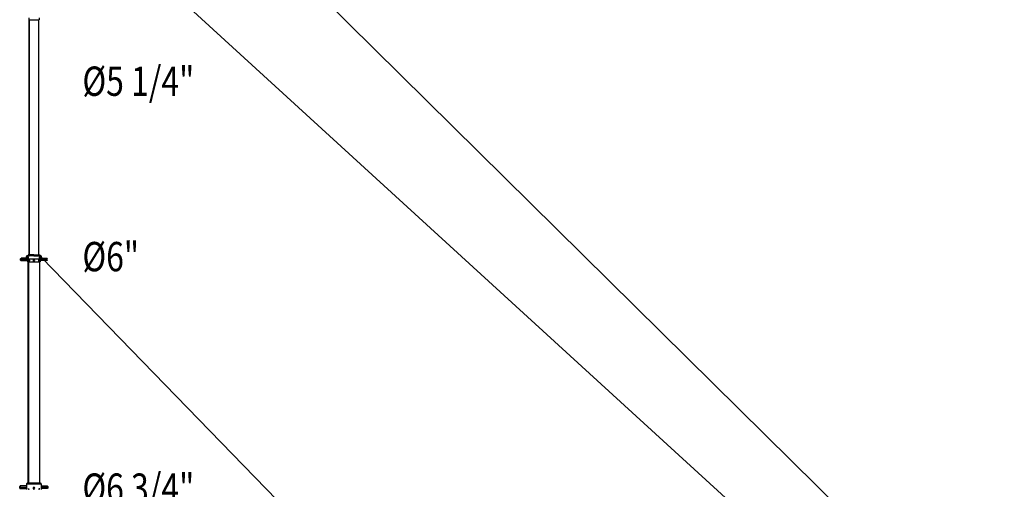
# Model space of a CAD drawing. Extents: x -139 to 2142, y -84 to 1392.
# Drawn here: x 143 to 547, y 670 to 862 of the extents above; entities that cross this region are included whole.
import ezdxf

# ---------------------------------------------------------------- set-up
doc = ezdxf.new("R2010")
doc.units = 0
doc.header["$LTSCALE"] = 48
doc.header["$MEASUREMENT"] = 0
doc.layers.get('0').update_dxf_attribs({"linetype": 'CONTINUOUS'})
doc.styles.add('STYLE1', font='romans.shx')

msp = doc.modelspace()

# ---------------------------------------------------------------- linework, layer by layer
for p, q in [((1004.51, 143.93), (150.5, 986.87)), ((151.45, 923.63), (1004.51, 143.93)), ((147.2, 863.23), (147.2, 862.43)), ((151.4, 863.23), (151.4, 862.43)), ((147.2, 862.43), (151.4, 862.43)), ((147.3, 766.18), (147.3, 862.43)), ((147.42, 862.43), (147.42, 766.18)), ((151.17, 862.43), (151.17, 766.18)), ((151.3, 766.18), (151.3, 862.43)), ((146.67, 765.8), (146.92, 766.05)), ((149.3, 766.18), (146.92, 766.18)), ((146.92, 766.18), (146.92, 766.05)), ((149.3, 766.05), (146.92, 766.05)), ((149.3, 766.18), (151.67, 766.18)), ((149.3, 766.05), (151.67, 766.05)), ((151.67, 766.18), (151.67, 766.05)), ((151.93, 765.8), (151.67, 766.05)), ((143.92, 764.68), (143.86, 764.62)), ((143.86, 763.99), (143.86, 764.62)), ((143.86, 763.99), (143.92, 763.93)), ((143.92, 764.68), (144.05, 764.68)), ((143.92, 763.93), (143.92, 764.68)), ((143.92, 763.93), (144.05, 763.93)), ((143.99, 764.59), (143.99, 764.01)), ((146.17, 764.87), (144.05, 764.87)), ((144.05, 763.85), (144.05, 764.87)), ((144.05, 764.43), (146.48, 764.43)), ((144.05, 763.87), (146.67, 763.87)), ((146.18, 765.4), (146.17, 765.38)), ((146.17, 765.38), (146.17, 765.35)), ((146.17, 765.35), (146.17, 765.33)), ((146.17, 765.33), (146.17, 765.3)), ((146.17, 765.3), (146.17, 764.93)), ((146.17, 764.93), (146.17, 764.9)), ((146.17, 764.9), (146.17, 764.88)), ((146.17, 764.88), (146.17, 764.85)), ((146.17, 764.85), (146.18, 764.83)), ((146.19, 765.45), (146.18, 765.43)), ((146.18, 765.43), (146.18, 765.4)), ((146.18, 764.83), (146.18, 764.8)), ((146.18, 764.8), (146.19, 764.78)), ((146.2, 765.5), (146.19, 765.48)), ((146.19, 765.48), (146.19, 765.45)), ((146.19, 764.78), (146.19, 764.75)), ((146.19, 764.75), (146.2, 764.73)), ((146.21, 765.52), (146.2, 765.5)), ((146.2, 764.73), (146.21, 764.71)), ((146.22, 765.55), (146.21, 765.52)), ((146.21, 764.71), (146.22, 764.69)), ((146.23, 765.59), (146.22, 765.57)), ((146.22, 765.57), (146.22, 765.55)), ((146.22, 764.69), (146.22, 764.66)), ((146.22, 764.66), (146.23, 764.64)), ((146.24, 765.61), (146.23, 765.59)), ((146.23, 764.64), (146.24, 764.62)), ((146.26, 765.63), (146.24, 765.61)), ((146.24, 764.62), (146.26, 764.6)), ((146.27, 765.65), (146.26, 765.63)), ((146.26, 764.6), (146.27, 764.58)), ((146.28, 765.67), (146.27, 765.65)), ((146.27, 764.58), (146.28, 764.57)), ((146.29, 765.68), (146.28, 765.67)), ((146.28, 764.57), (146.29, 764.55)), ((146.31, 765.7), (146.29, 765.68)), ((146.29, 764.55), (146.31, 764.53)), ((146.32, 765.71), (146.31, 765.7)), ((146.31, 764.53), (146.32, 764.52)), ((146.34, 765.73), (146.32, 765.71)), ((146.32, 764.52), (146.34, 764.5)), ((146.35, 765.74), (146.34, 765.73)), ((146.34, 764.5), (146.35, 764.49)), ((146.37, 765.75), (146.35, 765.74)), ((146.35, 764.49), (146.37, 764.48)), ((146.39, 765.76), (146.37, 765.75)), ((146.37, 764.48), (146.39, 764.47)), ((146.4, 765.77), (146.39, 765.76)), ((146.39, 764.47), (146.4, 764.46)), ((146.42, 765.78), (146.4, 765.77)), ((146.4, 764.46), (146.42, 764.45)), ((146.44, 765.79), (146.42, 765.78)), ((146.42, 764.45), (146.44, 764.44)), ((146.45, 765.79), (146.44, 765.79)), ((146.44, 764.44), (146.45, 764.44)), ((146.47, 765.8), (146.45, 765.79)), ((146.45, 764.44), (146.47, 764.43)), ((146.49, 765.8), (146.47, 765.8)), ((146.47, 764.43), (146.49, 764.43)), ((146.51, 765.8), (146.49, 765.8)), ((146.49, 764.43), (146.51, 764.43)), ((146.52, 765.8), (146.51, 765.8)), ((146.51, 764.43), (146.52, 764.43)), ((146.52, 765.8), (147.33, 765.8)), ((152.07, 764.43), (146.52, 764.43)), ((146.63, 765.35), (146.62, 765.33)), ((146.62, 765.33), (146.62, 765.3)), ((146.62, 765.3), (146.62, 764.93)), ((146.62, 764.93), (146.62, 764.9)), ((146.62, 764.9), (146.63, 764.88)), ((146.64, 765.43), (146.63, 765.4)), ((146.63, 765.4), (146.63, 765.38)), ((146.63, 765.38), (146.63, 765.35)), ((146.63, 764.88), (146.63, 764.85)), ((146.63, 764.85), (146.63, 764.83)), ((146.63, 764.83), (146.64, 764.8)), ((146.65, 765.48), (146.64, 765.45)), ((146.64, 765.45), (146.64, 765.43)), ((146.64, 764.8), (146.64, 764.78)), ((146.64, 764.78), (146.65, 764.75)), ((146.66, 765.52), (146.65, 765.5)), ((146.65, 765.5), (146.65, 765.48)), ((146.65, 764.75), (146.65, 764.73)), ((146.65, 764.73), (146.66, 764.71)), ((146.67, 765.55), (146.66, 765.52)), ((146.66, 764.71), (146.67, 764.69)), ((147.43, 765.8), (146.67, 765.8)), ((146.68, 765.57), (146.67, 765.55)), ((146.67, 764.69), (146.68, 764.66)), ((146.67, 764.43), (146.67, 763.43)), ((146.67, 763.43), (151.93, 763.43)), ((146.69, 765.59), (146.68, 765.57)), ((146.68, 764.66), (146.69, 764.64)), ((146.7, 765.61), (146.69, 765.59)), ((146.69, 764.64), (146.7, 764.62)), ((146.71, 765.63), (146.7, 765.61)), ((146.7, 764.62), (146.71, 764.6)), ((146.72, 765.65), (146.71, 765.63)), ((146.71, 764.6), (146.72, 764.58)), ((146.73, 765.67), (146.72, 765.65)), ((146.72, 764.58), (146.73, 764.57)), ((146.75, 765.68), (146.73, 765.67)), ((146.73, 764.57), (146.75, 764.55)), ((146.76, 765.7), (146.75, 765.68)), ((146.75, 764.55), (146.76, 764.53)), ((146.78, 765.71), (146.76, 765.7)), ((146.77, 765.18), (146.76, 765.16)), ((146.76, 765.16), (146.76, 765.15)), ((146.76, 765.15), (146.76, 765.13)), ((146.76, 765.13), (146.76, 765.11)), ((146.76, 765.11), (146.76, 765.09)), ((146.76, 765.09), (146.76, 765.07)), ((146.76, 765.07), (146.77, 765.05)), ((146.76, 764.53), (146.78, 764.52)), ((146.78, 765.22), (146.77, 765.2)), ((146.77, 765.2), (146.77, 765.18)), ((146.77, 765.05), (146.77, 765.03)), ((146.77, 765.03), (146.77, 765.02)), ((146.77, 765.02), (146.78, 765)), ((146.79, 765.73), (146.78, 765.71)), ((146.79, 765.25), (146.78, 765.24)), ((146.78, 765.24), (146.78, 765.22)), ((146.78, 765), (146.79, 764.98)), ((146.78, 764.52), (146.79, 764.5)), ((146.81, 765.74), (146.79, 765.73)), ((146.8, 765.27), (146.79, 765.25)), ((146.79, 764.98), (146.79, 764.97)), ((146.79, 764.97), (146.8, 764.95)), ((146.79, 764.5), (146.81, 764.49)), ((146.81, 765.28), (146.8, 765.27)), ((146.8, 764.95), (146.81, 764.94)), ((146.82, 765.75), (146.81, 765.74)), ((146.82, 765.29), (146.81, 765.28)), ((146.81, 764.94), (146.82, 764.92)), ((146.81, 764.49), (146.82, 764.48)), ((146.84, 765.76), (146.82, 765.75)), ((146.83, 765.31), (146.82, 765.29)), ((146.82, 764.92), (146.83, 764.91)), ((146.82, 764.48), (146.84, 764.47)), ((146.84, 765.32), (146.83, 765.31)), ((146.83, 764.91), (146.84, 764.9)), ((146.86, 765.77), (146.84, 765.76)), ((146.85, 765.33), (146.84, 765.32)), ((146.84, 764.9), (146.85, 764.89)), ((146.84, 764.47), (146.86, 764.46)), ((146.86, 765.34), (146.85, 765.33)), ((146.85, 764.89), (146.87, 764.88)), ((146.87, 765.78), (146.86, 765.77)), ((146.87, 765.35), (146.86, 765.34)), ((146.86, 764.46), (146.87, 764.45)), ((146.89, 765.79), (146.87, 765.78)), ((146.88, 765.35), (146.87, 765.35)), ((146.87, 764.88), (146.88, 764.88)), ((146.87, 764.45), (146.89, 764.44)), ((146.9, 765.36), (146.88, 765.35)), ((146.88, 764.88), (146.89, 764.87)), ((146.91, 765.79), (146.89, 765.79)), ((146.89, 764.87), (146.9, 764.87)), ((146.89, 764.44), (146.91, 764.44)), ((146.91, 765.36), (146.9, 765.36)), ((146.9, 764.87), (146.92, 764.86)), ((146.92, 765.8), (146.91, 765.79)), ((146.92, 765.36), (146.91, 765.36)), ((146.91, 764.44), (146.92, 764.43)), ((146.94, 765.8), (146.92, 765.8)), ((146.94, 765.36), (146.92, 765.36)), ((146.92, 764.86), (146.93, 764.86)), ((146.92, 764.43), (146.94, 764.43)), ((146.92, 672.93), (146.92, 763.43)), ((146.93, 764.86), (146.94, 764.86)), ((146.96, 765.8), (146.94, 765.8)), ((146.95, 765.36), (146.94, 765.36)), ((146.94, 764.86), (146.96, 764.86)), ((146.94, 764.43), (146.96, 764.43)), ((146.96, 765.36), (146.95, 765.36)), ((146.98, 765.8), (146.96, 765.8)), ((146.98, 765.36), (146.96, 765.36)), ((146.96, 764.86), (146.97, 764.87)), ((146.96, 764.43), (146.98, 764.43)), ((146.97, 764.87), (146.98, 764.87)), ((146.99, 765.35), (146.98, 765.36)), ((146.98, 764.87), (147, 764.88)), ((147, 765.35), (146.99, 765.35)), ((147.02, 765.34), (147, 765.35)), ((147, 764.88), (147.01, 764.88)), ((147.01, 764.88), (147.02, 764.89)), ((147.03, 765.33), (147.02, 765.34)), ((147.02, 764.89), (147.03, 764.9)), ((147.04, 765.32), (147.03, 765.33)), ((147.03, 764.9), (147.04, 764.91)), ((147.05, 765.31), (147.04, 765.32)), ((147.04, 764.91), (147.05, 764.92)), ((147.06, 765.29), (147.05, 765.31)), ((147.05, 764.92), (147.06, 764.94)), ((147.05, 763.43), (147.05, 672.93)), ((147.07, 765.28), (147.06, 765.29)), ((147.06, 764.94), (147.07, 764.95)), ((147.08, 765.27), (147.07, 765.28)), ((147.07, 764.95), (147.08, 764.97)), ((147.08, 765.25), (147.08, 765.27)), ((147.09, 765.24), (147.08, 765.25)), ((147.08, 764.97), (147.09, 764.98)), ((147.1, 765.22), (147.09, 765.24)), ((147.09, 765), (147.1, 765.02)), ((147.09, 764.98), (147.09, 765)), ((147.1, 764), (147.09, 763.98)), ((147.09, 763.98), (147.09, 763.95)), ((147.09, 763.95), (147.09, 763.93)), ((147.09, 763.93), (147.09, 763.91)), ((147.09, 763.91), (147.1, 763.89)), ((147.1, 765.2), (147.1, 765.22)), ((147.11, 765.18), (147.1, 765.2)), ((147.1, 765.02), (147.11, 765.03)), ((147.11, 764.06), (147.1, 764.04)), ((147.1, 764.04), (147.1, 764.02)), ((147.1, 764.02), (147.1, 764)), ((147.1, 763.89), (147.1, 763.87)), ((147.1, 763.87), (147.1, 763.84)), ((147.1, 763.84), (147.11, 763.82)), ((147.11, 765.16), (147.11, 765.18)), ((147.11, 765.15), (147.11, 765.16)), ((147.11, 765.13), (147.11, 765.15)), ((147.11, 765.11), (147.11, 765.13)), ((147.11, 765.09), (147.11, 765.11)), ((147.11, 765.07), (147.11, 765.09)), ((147.11, 765.05), (147.11, 765.07)), ((147.11, 765.03), (147.11, 765.05)), ((147.12, 764.1), (147.11, 764.08)), ((147.11, 764.08), (147.11, 764.06)), ((147.11, 763.82), (147.12, 763.8)), ((147.13, 764.12), (147.12, 764.1)), ((147.12, 763.8), (147.12, 763.78)), ((147.12, 763.78), (147.13, 763.76)), ((147.14, 764.14), (147.13, 764.12)), ((147.13, 763.76), (147.14, 763.75)), ((147.16, 764.18), (147.14, 764.16)), ((147.14, 764.16), (147.14, 764.14)), ((147.14, 763.75), (147.15, 763.73)), ((147.16, 764.01), (147.15, 764)), ((147.15, 764), (147.15, 763.99)), ((147.15, 763.99), (147.15, 763.97)), ((147.15, 763.97), (147.15, 763.96)), ((147.15, 763.96), (147.15, 763.95)), ((147.15, 763.95), (147.15, 763.94)), ((147.15, 763.94), (147.15, 763.92)), ((147.15, 763.92), (147.15, 763.91)), ((147.15, 763.91), (147.15, 763.9)), ((147.15, 763.9), (147.16, 763.89)), ((147.15, 763.73), (147.16, 763.71)), ((147.17, 764.19), (147.16, 764.18)), ((147.16, 764.01), (147.23, 764.07)), ((147.17, 764.03), (147.16, 764.02)), ((147.16, 764.02), (147.16, 764.01)), ((147.16, 763.89), (147.16, 764.01)), ((147.23, 763.82), (147.16, 763.89)), ((147.16, 763.89), (147.16, 763.87)), ((147.16, 763.87), (147.17, 763.86)), ((147.16, 763.71), (147.17, 763.7)), ((147.18, 764.21), (147.17, 764.19)), ((147.18, 764.05), (147.17, 764.04)), ((147.17, 764.04), (147.17, 764.03)), ((147.17, 763.86), (147.17, 763.85)), ((147.17, 763.85), (147.18, 763.85)), ((147.17, 763.7), (147.18, 763.68)), ((147.19, 764.22), (147.18, 764.21)), ((147.19, 764.06), (147.18, 764.05)), ((147.18, 763.85), (147.19, 763.84)), ((147.18, 763.68), (147.2, 763.67)), ((147.2, 764.24), (147.19, 764.22)), ((147.2, 764.06), (147.19, 764.06)), ((147.19, 763.84), (147.2, 763.83)), ((147.22, 764.25), (147.2, 764.24)), ((147.21, 764.07), (147.2, 764.06)), ((147.2, 763.83), (147.21, 763.83)), ((147.2, 763.67), (147.21, 763.66)), ((147.22, 764.07), (147.21, 764.07)), ((147.21, 763.83), (147.22, 763.83)), ((147.21, 763.66), (147.22, 763.64)), ((147.23, 764.26), (147.22, 764.25)), ((147.23, 764.07), (147.22, 764.07)), ((147.22, 763.83), (147.23, 763.82)), ((147.22, 763.64), (147.24, 763.64)), ((147.24, 764.27), (147.23, 764.26)), ((147.31, 764.01), (147.23, 764.07)), ((147.23, 764.07), (147.23, 764.07)), ((147.24, 764.07), (147.23, 764.07)), ((147.31, 763.89), (147.23, 763.82)), ((147.23, 763.82), (147.23, 763.82)), ((147.23, 763.82), (147.24, 763.82)), ((147.26, 764.28), (147.24, 764.27)), ((147.25, 764.07), (147.24, 764.07)), ((147.24, 763.82), (147.25, 763.83)), ((147.24, 763.64), (147.25, 763.63)), ((147.26, 764.07), (147.25, 764.07)), ((147.25, 763.83), (147.26, 763.83)), ((147.25, 763.63), (147.27, 763.62)), ((147.27, 764.28), (147.26, 764.28)), ((147.27, 764.06), (147.26, 764.07)), ((147.26, 763.83), (147.27, 763.83)), ((147.29, 764.29), (147.27, 764.28)), ((147.28, 764.06), (147.27, 764.06)), ((147.27, 763.83), (147.28, 763.84)), ((147.27, 763.62), (147.28, 763.61)), ((147.29, 764.05), (147.28, 764.06)), ((147.28, 763.84), (147.29, 763.85)), ((147.28, 763.61), (147.3, 763.61)), ((147.31, 764.29), (147.29, 764.29)), ((147.29, 764.04), (147.29, 764.05)), ((147.3, 764.03), (147.29, 764.04)), ((147.29, 763.85), (147.3, 763.86)), ((147.29, 763.85), (147.29, 763.85)), ((147.31, 764.02), (147.3, 764.03)), ((147.3, 763.86), (147.31, 763.87)), ((147.3, 763.61), (147.31, 763.61)), ((147.32, 764.29), (147.31, 764.29)), ((147.31, 764.01), (147.31, 764.02)), ((147.31, 764.01), (147.31, 763.89)), ((147.32, 764), (147.31, 764.01)), ((147.31, 763.89), (147.32, 763.9)), ((147.31, 763.87), (147.31, 763.89)), ((147.31, 763.61), (147.33, 763.61)), ((147.34, 764.29), (147.32, 764.29)), ((147.32, 763.99), (147.32, 764)), ((147.32, 763.97), (147.32, 763.99)), ((147.32, 763.96), (147.32, 763.97)), ((147.32, 763.95), (147.32, 763.96)), ((147.32, 763.94), (147.32, 763.95)), ((147.32, 763.92), (147.32, 763.94)), ((147.32, 763.91), (147.32, 763.92)), ((147.32, 763.9), (147.32, 763.91)), ((147.33, 763.61), (147.34, 763.61)), ((147.35, 764.29), (147.34, 764.29)), ((147.34, 763.61), (147.36, 763.61)), ((147.37, 764.29), (147.35, 764.29)), ((147.36, 763.61), (147.38, 763.61)), ((147.38, 764.29), (147.37, 764.29)), ((147.4, 764.28), (147.38, 764.29)), ((147.38, 763.61), (147.39, 763.61)), ((147.39, 763.61), (147.41, 763.62)), ((147.41, 764.28), (147.4, 764.28)), ((147.43, 764.27), (147.41, 764.28)), ((147.41, 763.62), (147.42, 763.63)), ((147.42, 763.63), (147.44, 763.64)), ((149.3, 765.8), (147.43, 765.8)), ((147.44, 764.26), (147.43, 764.27)), ((147.46, 764.25), (147.44, 764.26)), ((147.44, 763.64), (147.45, 763.64)), ((147.45, 763.64), (147.46, 763.66)), ((147.47, 764.24), (147.46, 764.25)), ((147.46, 763.66), (147.48, 763.67)), ((147.48, 764.22), (147.47, 764.24)), ((147.5, 764.21), (147.48, 764.22)), ((147.48, 763.67), (147.49, 763.68)), ((147.49, 763.68), (147.5, 763.7)), ((147.51, 764.19), (147.5, 764.21)), ((147.5, 763.7), (147.51, 763.71)), ((147.52, 764.18), (147.51, 764.19)), ((147.51, 763.71), (147.52, 763.73)), ((147.53, 764.16), (147.52, 764.18)), ((147.52, 763.73), (147.53, 763.75)), ((147.54, 764.14), (147.53, 764.16)), ((147.53, 763.75), (147.54, 763.76)), ((147.55, 764.12), (147.54, 764.14)), ((147.54, 763.76), (147.55, 763.78)), ((147.55, 764.1), (147.55, 764.12)), ((147.56, 764.08), (147.55, 764.1)), ((147.55, 763.78), (147.56, 763.8)), ((147.57, 764.06), (147.56, 764.08)), ((147.56, 763.82), (147.57, 763.84)), ((147.56, 763.8), (147.56, 763.82)), ((147.57, 764.04), (147.57, 764.06)), ((147.57, 764.02), (147.57, 764.04)), ((147.58, 764), (147.57, 764.02)), ((147.57, 763.87), (147.58, 763.89)), ((147.57, 763.84), (147.57, 763.87)), ((147.58, 763.98), (147.58, 764)), ((147.58, 763.95), (147.58, 763.98)), ((147.58, 763.93), (147.58, 763.95)), ((147.58, 763.91), (147.58, 763.93)), ((147.58, 763.89), (147.58, 763.91)), ((149.19, 763.99), (149.3, 764.05)), ((149.19, 763.86), (149.19, 763.99)), ((149.3, 763.8), (149.19, 763.86)), ((149.3, 765.8), (151.19, 765.8)), ((149.41, 763.99), (149.3, 764.05)), ((149.3, 763.8), (149.41, 763.86)), ((149.41, 763.86), (149.41, 763.99)), ((151.15, 764.06), (151.14, 764.04)), ((151.14, 764.04), (151.14, 764.02)), ((151.14, 764.02), (151.14, 764)), ((151.14, 764), (151.14, 763.98)), ((151.14, 763.98), (151.14, 763.95)), ((151.14, 763.95), (151.14, 763.93)), ((151.14, 763.93), (151.14, 763.91)), ((151.14, 763.91), (151.14, 763.89)), ((151.14, 763.89), (151.14, 763.87)), ((151.14, 763.87), (151.15, 763.84)), ((151.16, 764.08), (151.15, 764.06)), ((151.15, 763.84), (151.15, 763.82)), ((151.15, 763.82), (151.16, 763.8)), ((151.17, 764.12), (151.16, 764.1)), ((151.16, 764.1), (151.16, 764.08)), ((151.16, 763.8), (151.17, 763.78)), ((151.18, 764.14), (151.17, 764.12)), ((151.17, 763.78), (151.17, 763.76)), ((151.17, 763.76), (151.18, 763.75)), ((151.19, 764.16), (151.18, 764.14)), ((151.18, 763.75), (151.19, 763.73)), ((151.19, 765.8), (151.93, 765.8)), ((151.2, 764.18), (151.19, 764.16)), ((151.19, 763.73), (151.2, 763.71)), ((151.21, 764.19), (151.2, 764.18)), ((151.2, 763.71), (151.21, 763.7)), ((151.22, 764.21), (151.21, 764.19)), ((151.21, 763.7), (151.23, 763.68)), ((151.23, 764.22), (151.22, 764.21)), ((151.24, 764.24), (151.23, 764.22)), ((151.23, 763.68), (151.24, 763.67)), ((151.26, 764.25), (151.24, 764.24)), ((151.24, 763.67), (151.25, 763.66)), ((151.25, 763.66), (151.27, 763.64)), ((151.27, 764.26), (151.26, 764.25)), ((152.07, 765.8), (151.27, 765.8)), ((151.29, 764.27), (151.27, 764.26)), ((151.27, 763.64), (151.28, 763.63)), ((151.28, 763.63), (151.29, 763.63)), ((151.3, 764.27), (151.29, 764.27)), ((151.29, 763.63), (151.31, 763.62)), ((151.32, 764.28), (151.3, 764.27)), ((151.31, 763.62), (151.32, 763.61)), ((151.33, 764.29), (151.32, 764.28)), ((151.32, 763.61), (151.34, 763.61)), ((151.35, 764.29), (151.33, 764.29)), ((151.34, 763.61), (151.36, 763.61)), ((151.36, 764.29), (151.35, 764.29)), ((151.38, 764.29), (151.36, 764.29)), ((151.36, 763.61), (151.37, 763.6)), ((151.37, 763.6), (151.39, 763.6)), ((151.39, 764.29), (151.38, 764.29)), ((151.41, 764.29), (151.39, 764.29)), ((151.4, 763.99), (151.39, 763.97)), ((151.39, 763.97), (151.39, 763.96)), ((151.39, 763.96), (151.39, 763.95)), ((151.39, 763.95), (151.39, 763.94)), ((151.39, 763.94), (151.39, 763.92)), ((151.39, 763.92), (151.4, 763.91)), ((151.39, 763.6), (151.4, 763.61)), ((151.4, 764.01), (151.48, 764.07)), ((151.41, 764.02), (151.4, 764.01)), ((151.4, 764.01), (151.4, 763.89)), ((151.4, 764.01), (151.4, 764)), ((151.4, 764), (151.4, 763.99)), ((151.4, 763.91), (151.4, 763.9)), ((151.4, 763.9), (151.4, 763.89)), ((151.4, 763.89), (151.48, 763.82)), ((151.4, 763.89), (151.41, 763.87)), ((151.4, 763.61), (151.42, 763.61)), ((151.43, 764.29), (151.41, 764.29)), ((151.42, 764.04), (151.41, 764.03)), ((151.41, 764.03), (151.41, 764.02)), ((151.41, 763.87), (151.41, 763.86)), ((151.41, 763.86), (151.42, 763.85)), ((151.43, 764.05), (151.42, 764.04)), ((151.42, 763.85), (151.43, 763.85)), ((151.42, 763.61), (151.43, 763.61)), ((151.44, 764.28), (151.43, 764.29)), ((151.44, 764.06), (151.43, 764.05)), ((151.43, 763.85), (151.44, 763.84)), ((151.43, 763.61), (151.45, 763.62)), ((151.46, 764.27), (151.44, 764.28)), ((151.45, 764.07), (151.44, 764.06)), ((151.44, 764.06), (151.44, 764.06)), ((151.44, 763.84), (151.44, 763.83)), ((151.44, 763.83), (151.45, 763.83)), ((151.46, 764.07), (151.45, 764.07)), ((151.45, 763.83), (151.46, 763.82)), ((151.45, 763.62), (151.46, 763.63)), ((151.47, 764.27), (151.46, 764.27)), ((151.47, 764.07), (151.46, 764.07)), ((151.46, 763.82), (151.47, 763.82)), ((151.46, 763.63), (151.48, 763.63)), ((151.49, 764.26), (151.47, 764.27)), ((151.48, 764.07), (151.47, 764.07)), ((151.47, 763.82), (151.48, 763.82)), ((151.49, 765.16), (151.48, 765.15)), ((151.48, 765.15), (151.48, 765.13)), ((151.48, 765.13), (151.48, 765.11)), ((151.48, 765.11), (151.48, 765.09)), ((151.48, 765.09), (151.49, 765.07)), ((151.56, 764.01), (151.48, 764.07)), ((151.49, 764.07), (151.48, 764.07)), ((151.48, 763.82), (151.56, 763.89)), ((151.48, 763.82), (151.49, 763.82)), ((151.48, 763.63), (151.49, 763.64)), ((151.5, 765.22), (151.49, 765.2)), ((151.49, 765.2), (151.49, 765.18)), ((151.49, 765.18), (151.49, 765.16)), ((151.49, 765.07), (151.49, 765.05)), ((151.49, 765.05), (151.49, 765.03)), ((151.49, 765.03), (151.5, 765.02)), ((151.5, 764.25), (151.49, 764.26)), ((151.5, 764.07), (151.49, 764.07)), ((151.49, 763.82), (151.5, 763.82)), ((151.49, 763.64), (151.51, 763.66)), ((151.51, 765.24), (151.5, 765.22)), ((151.5, 765.02), (151.5, 765)), ((151.5, 765), (151.51, 764.98)), ((151.51, 764.24), (151.5, 764.25)), ((151.51, 764.07), (151.5, 764.07)), ((151.5, 763.82), (151.51, 763.83)), ((151.52, 765.27), (151.51, 765.25)), ((151.51, 765.25), (151.51, 765.24)), ((151.51, 764.98), (151.52, 764.97)), ((151.53, 764.22), (151.51, 764.24)), ((151.52, 764.06), (151.51, 764.07)), ((151.51, 763.83), (151.52, 763.83)), ((151.51, 763.66), (151.52, 763.67)), ((151.53, 765.28), (151.52, 765.27)), ((151.52, 764.97), (151.52, 764.95)), ((151.52, 764.95), (151.53, 764.94)), ((151.53, 764.06), (151.52, 764.06)), ((151.52, 763.83), (151.53, 763.84)), ((151.52, 763.67), (151.53, 763.68)), ((151.54, 765.29), (151.53, 765.28)), ((151.53, 764.94), (151.54, 764.92)), ((151.54, 764.21), (151.53, 764.22)), ((151.53, 764.05), (151.53, 764.06)), ((151.54, 764.04), (151.53, 764.05)), ((151.53, 763.84), (151.53, 763.85)), ((151.53, 763.85), (151.54, 763.85)), ((151.53, 763.68), (151.54, 763.7)), ((151.55, 765.31), (151.54, 765.29)), ((151.54, 764.92), (151.55, 764.91)), ((151.55, 764.19), (151.54, 764.21)), ((151.55, 764.03), (151.54, 764.04)), ((151.54, 763.85), (151.55, 763.86)), ((151.54, 763.7), (151.55, 763.71)), ((151.56, 765.32), (151.55, 765.31)), ((151.55, 764.91), (151.56, 764.9)), ((151.56, 764.18), (151.55, 764.19)), ((151.55, 764.02), (151.55, 764.03)), ((151.56, 764.01), (151.55, 764.02)), ((151.55, 763.87), (151.56, 763.89)), ((151.55, 763.86), (151.55, 763.87)), ((151.55, 763.71), (151.57, 763.73)), ((151.55, 763.43), (151.55, 672.93)), ((151.57, 765.33), (151.56, 765.32)), ((151.56, 764.9), (151.58, 764.89)), ((151.57, 764.16), (151.56, 764.18)), ((151.56, 763.89), (151.56, 764.01)), ((151.56, 764), (151.56, 764.01)), ((151.57, 763.99), (151.56, 764)), ((151.56, 763.9), (151.57, 763.91)), ((151.56, 763.89), (151.56, 763.9)), ((151.58, 765.34), (151.57, 765.33)), ((151.58, 764.14), (151.57, 764.16)), ((151.57, 763.97), (151.57, 763.99)), ((151.57, 763.96), (151.57, 763.97)), ((151.57, 763.95), (151.57, 763.96)), ((151.57, 763.94), (151.57, 763.95)), ((151.57, 763.92), (151.57, 763.94)), ((151.57, 763.91), (151.57, 763.92)), ((151.57, 763.73), (151.58, 763.75)), ((151.59, 765.35), (151.58, 765.34)), ((151.58, 764.89), (151.59, 764.88)), ((151.59, 764.12), (151.58, 764.14)), ((151.58, 763.76), (151.59, 763.78)), ((151.58, 763.75), (151.58, 763.76)), ((151.61, 765.35), (151.59, 765.35)), ((151.59, 764.88), (151.6, 764.88)), ((151.6, 764.1), (151.59, 764.12)), ((151.59, 763.78), (151.6, 763.8)), ((151.6, 764.88), (151.61, 764.87)), ((151.6, 764.08), (151.6, 764.1)), ((151.61, 764.06), (151.6, 764.08)), ((151.6, 763.8), (151.61, 763.82)), ((151.62, 765.36), (151.61, 765.35)), ((151.61, 764.87), (151.63, 764.87)), ((151.61, 764.04), (151.61, 764.06)), ((151.62, 764.02), (151.61, 764.04)), ((151.61, 763.87), (151.62, 763.89)), ((151.61, 763.84), (151.61, 763.87)), ((151.61, 763.82), (151.61, 763.84)), ((151.64, 765.8), (151.62, 765.8)), ((151.63, 765.36), (151.62, 765.36)), ((151.62, 764.43), (151.64, 764.43)), ((151.62, 764), (151.62, 764.02)), ((151.62, 763.98), (151.62, 764)), ((151.62, 763.95), (151.62, 763.98)), ((151.62, 763.93), (151.62, 763.95)), ((151.62, 763.91), (151.62, 763.93)), ((151.62, 763.89), (151.62, 763.91)), ((151.65, 765.36), (151.63, 765.36)), ((151.63, 764.87), (151.64, 764.86)), ((151.66, 765.8), (151.64, 765.8)), ((151.64, 764.86), (151.65, 764.86)), ((151.64, 764.43), (151.66, 764.43)), ((151.66, 765.36), (151.65, 765.36)), ((151.65, 764.86), (151.67, 764.86)), ((151.67, 765.8), (151.66, 765.8)), ((151.67, 765.36), (151.66, 765.36)), ((151.66, 764.43), (151.67, 764.43)), ((151.69, 765.79), (151.67, 765.8)), ((151.69, 765.36), (151.67, 765.36)), ((151.67, 764.86), (151.68, 764.86)), ((151.67, 764.43), (151.69, 764.44)), ((151.67, 672.93), (151.67, 763.43)), ((151.68, 764.86), (151.69, 764.87)), ((151.71, 765.79), (151.69, 765.79)), ((151.7, 765.36), (151.69, 765.36)), ((151.69, 764.87), (151.71, 764.87)), ((151.69, 764.44), (151.71, 764.44)), ((151.71, 765.35), (151.7, 765.36)), ((151.73, 765.78), (151.71, 765.79)), ((151.73, 765.35), (151.71, 765.35)), ((151.71, 764.87), (151.72, 764.88)), ((151.71, 764.44), (151.73, 764.45)), ((151.72, 764.88), (151.73, 764.88)), ((151.74, 765.77), (151.73, 765.78)), ((151.74, 765.34), (151.73, 765.35)), ((151.73, 764.88), (151.74, 764.89)), ((151.73, 764.45), (151.74, 764.46)), ((151.76, 765.76), (151.74, 765.77)), ((151.75, 765.33), (151.74, 765.34)), ((151.74, 764.89), (151.76, 764.9)), ((151.74, 764.46), (151.76, 764.47)), ((151.76, 765.32), (151.75, 765.33)), ((151.78, 765.75), (151.76, 765.76)), ((151.77, 765.31), (151.76, 765.32)), ((151.76, 764.9), (151.77, 764.91)), ((151.76, 764.47), (151.78, 764.48)), ((151.78, 765.29), (151.77, 765.31)), ((151.77, 764.91), (151.78, 764.92)), ((151.79, 765.74), (151.78, 765.75)), ((151.79, 765.28), (151.78, 765.29)), ((151.78, 764.92), (151.79, 764.94)), ((151.78, 764.48), (151.79, 764.49)), ((151.81, 765.73), (151.79, 765.74)), ((151.8, 765.27), (151.79, 765.28)), ((151.79, 764.94), (151.8, 764.95)), ((151.79, 764.49), (151.81, 764.5)), ((151.81, 765.25), (151.8, 765.27)), ((151.8, 764.97), (151.81, 764.98)), ((151.8, 764.95), (151.8, 764.97)), ((151.82, 765.71), (151.81, 765.73)), ((151.81, 765.24), (151.81, 765.25)), ((151.82, 765.22), (151.81, 765.24)), ((151.81, 764.98), (151.82, 765)), ((151.81, 764.5), (151.82, 764.52)), ((151.84, 765.7), (151.82, 765.71)), ((151.83, 765.2), (151.82, 765.22)), ((151.82, 765.02), (151.83, 765.03)), ((151.82, 765), (151.82, 765.02)), ((151.82, 764.52), (151.84, 764.53)), ((151.83, 765.18), (151.83, 765.2)), ((151.83, 765.16), (151.83, 765.18)), ((151.84, 765.15), (151.83, 765.16)), ((151.83, 765.07), (151.84, 765.09)), ((151.83, 765.05), (151.83, 765.07)), ((151.83, 765.03), (151.83, 765.05)), ((151.85, 765.68), (151.84, 765.7)), ((151.84, 765.13), (151.84, 765.15)), ((151.84, 765.11), (151.84, 765.13)), ((151.84, 765.12), (152.65, 765.12)), ((151.84, 765.09), (151.84, 765.11)), ((151.84, 764.53), (151.85, 764.55)), ((151.86, 765.67), (151.85, 765.68)), ((151.85, 764.55), (151.86, 764.57)), ((151.88, 765.65), (151.86, 765.67)), ((151.86, 764.57), (151.88, 764.58)), ((151.89, 765.63), (151.88, 765.65)), ((151.88, 764.58), (151.89, 764.6)), ((151.9, 765.61), (151.89, 765.63)), ((151.89, 764.6), (151.9, 764.62)), ((151.91, 765.59), (151.9, 765.61)), ((151.9, 764.62), (151.91, 764.64)), ((151.92, 765.57), (151.91, 765.59)), ((151.91, 764.64), (151.92, 764.66)), ((151.93, 765.55), (151.92, 765.57)), ((151.92, 764.66), (151.93, 764.69)), ((151.94, 765.52), (151.93, 765.55)), ((151.93, 764.69), (151.94, 764.71)), ((151.93, 764.43), (151.93, 763.43)), ((154.55, 763.87), (151.93, 763.87)), ((151.94, 765.5), (151.94, 765.52)), ((151.95, 765.48), (151.94, 765.5)), ((151.94, 764.73), (151.95, 764.75)), ((151.94, 764.71), (151.94, 764.73)), ((151.96, 765.45), (151.95, 765.48)), ((151.95, 764.75), (151.96, 764.78)), ((151.96, 765.43), (151.96, 765.45)), ((151.97, 765.4), (151.96, 765.43)), ((151.96, 764.8), (151.97, 764.83)), ((151.96, 764.78), (151.96, 764.8)), ((151.97, 765.38), (151.97, 765.4)), ((151.97, 765.35), (151.97, 765.38)), ((151.97, 765.33), (151.97, 765.35)), ((151.97, 765.3), (151.97, 765.33)), ((151.97, 765.3), (151.97, 764.93)), ((151.97, 764.9), (151.97, 764.93)), ((151.97, 764.88), (151.97, 764.9)), ((151.97, 764.85), (151.97, 764.88)), ((151.97, 764.83), (151.97, 764.85)), ((152.09, 765.8), (152.07, 765.8)), ((152.07, 764.43), (152.09, 764.43)), ((152.11, 765.8), (152.09, 765.8)), ((152.09, 764.43), (152.11, 764.43)), ((152.13, 765.8), (152.11, 765.8)), ((152.11, 764.43), (152.13, 764.43)), ((154.55, 764.43), (152.12, 764.43)), ((152.14, 765.79), (152.13, 765.8)), ((152.13, 764.43), (152.14, 764.44)), ((152.16, 765.79), (152.14, 765.79)), ((152.14, 764.44), (152.16, 764.44)), ((152.18, 765.78), (152.16, 765.79)), ((152.16, 764.44), (152.18, 764.45)), ((152.2, 765.77), (152.18, 765.78)), ((152.18, 764.45), (152.2, 764.46)), ((152.21, 765.76), (152.2, 765.77)), ((152.2, 764.46), (152.21, 764.47)), ((152.23, 765.75), (152.21, 765.76)), ((152.21, 764.47), (152.23, 764.48)), ((152.24, 765.74), (152.23, 765.75)), ((152.23, 764.48), (152.24, 764.49)), ((152.26, 765.73), (152.24, 765.74)), ((152.24, 764.49), (152.26, 764.5)), ((152.28, 765.71), (152.26, 765.73)), ((152.26, 764.5), (152.28, 764.52)), ((152.29, 765.7), (152.28, 765.71)), ((152.28, 764.52), (152.29, 764.53)), ((152.3, 765.68), (152.29, 765.7)), ((152.29, 764.53), (152.3, 764.55)), ((152.32, 765.67), (152.3, 765.68)), ((152.3, 764.55), (152.32, 764.57)), ((152.33, 765.65), (152.32, 765.67)), ((152.32, 764.57), (152.33, 764.58)), ((152.34, 765.63), (152.33, 765.65)), ((152.33, 764.58), (152.34, 764.6)), ((152.35, 765.61), (152.34, 765.63)), ((152.34, 764.6), (152.35, 764.62)), ((152.36, 765.59), (152.35, 765.61)), ((152.35, 764.62), (152.36, 764.64)), ((152.37, 765.57), (152.36, 765.59)), ((152.36, 764.64), (152.37, 764.66)), ((152.38, 765.55), (152.37, 765.57)), ((152.37, 764.66), (152.38, 764.69)), ((152.39, 765.52), (152.38, 765.55)), ((152.38, 764.69), (152.39, 764.71)), ((152.4, 765.5), (152.39, 765.52)), ((152.39, 764.71), (152.4, 764.73)), ((152.4, 765.48), (152.4, 765.5)), ((152.41, 765.45), (152.4, 765.48)), ((152.4, 764.75), (152.41, 764.78)), ((152.4, 764.73), (152.4, 764.75)), ((152.42, 765.43), (152.41, 765.45)), ((152.41, 764.78), (152.42, 764.8)), ((152.42, 765.4), (152.42, 765.43)), ((152.42, 765.38), (152.42, 765.4)), ((152.42, 765.35), (152.42, 765.38)), ((152.43, 765.33), (152.42, 765.35)), ((152.42, 764.88), (152.43, 764.9)), ((152.42, 764.85), (152.42, 764.88)), ((152.42, 764.87), (154.55, 764.87)), ((152.42, 764.83), (152.42, 764.85)), ((152.42, 764.8), (152.42, 764.83)), ((152.43, 765.3), (152.43, 765.33)), ((152.43, 765.3), (152.43, 764.93)), ((152.43, 765.12), (755.76, 143.93)), ((152.43, 764.9), (152.43, 764.93)), ((154.55, 763.85), (154.55, 764.87)), ((154.68, 764.68), (154.55, 764.68)), ((154.68, 763.93), (154.55, 763.93)), ((154.61, 764.59), (154.61, 764.01)), ((154.68, 763.93), (154.68, 764.68)), ((154.68, 764.68), (154.74, 764.62)), ((154.74, 763.99), (154.68, 763.93)), ((154.74, 763.99), (154.74, 764.62)), ((143.55, 671.43), (143.48, 671.36)), ((143.48, 670.74), (143.48, 671.36)), ((143.48, 670.74), (143.55, 670.68)), ((143.51, 670.62), (143.67, 670.62)), ((143.55, 670.68), (143.55, 671.43)), ((143.55, 671.43), (143.67, 671.43)), ((143.55, 670.68), (143.67, 670.68)), ((143.61, 671.34), (143.61, 670.76)), ((143.67, 670.6), (143.67, 671.61)), ((146.3, 671.61), (143.67, 671.61)), ((143.67, 671.18), (146.3, 671.18)), ((143.67, 670.62), (146.3, 670.62)), ((145.51, 671.11), (145.5, 671.1)), ((145.5, 671.1), (145.5, 671.09)), ((145.5, 671.09), (145.5, 671.08)), ((145.5, 671.08), (145.5, 671.07)), ((145.5, 671.07), (145.5, 671.06)), ((145.5, 671.06), (145.5, 671.05)), ((145.5, 671.05), (145.5, 671.04)), ((145.5, 671.04), (145.5, 671.02)), ((145.5, 671.02), (145.5, 671.01)), ((145.5, 671.01), (145.51, 671.01)), ((145.51, 671.12), (145.51, 671.11)), ((145.51, 671.01), (145.51, 671)), ((145.51, 671), (145.52, 670.99)), ((145.52, 670.99), (145.52, 670.98)), ((145.52, 670.98), (145.53, 670.98)), ((145.53, 670.98), (145.54, 670.97)), ((145.54, 670.97), (145.55, 670.97)), ((145.55, 670.97), (145.55, 670.97)), ((145.55, 670.97), (145.56, 670.97)), ((145.56, 670.97), (145.57, 670.97)), ((145.57, 670.97), (145.58, 670.97)), ((145.58, 670.97), (145.58, 670.97)), ((145.58, 670.97), (145.59, 670.97)), ((145.59, 670.97), (145.6, 670.98)), ((145.6, 670.98), (145.6, 670.99)), ((145.6, 670.99), (145.61, 670.99)), ((145.61, 671), (145.62, 671.01)), ((145.61, 670.99), (145.61, 671)), ((145.62, 671.02), (145.63, 671.03)), ((145.62, 671.01), (145.62, 671.02)), ((145.63, 671.07), (145.63, 671.08)), ((145.63, 671.05), (145.63, 671.07)), ((145.63, 671.04), (145.63, 671.05)), ((145.63, 671.03), (145.63, 671.04)), ((146.3, 672.55), (146.55, 672.8)), ((146.3, 672.55), (152.3, 672.55)), ((146.3, 672.55), (146.3, 670.18)), ((146.37, 672.55), (147.18, 672.55)), ((146.55, 672.93), (152.05, 672.93)), ((146.55, 672.93), (146.55, 672.8)), ((146.55, 672.8), (152.05, 672.8)), ((146.94, 670.6), (146.94, 670.58)), ((146.94, 670.58), (146.95, 670.56)), ((146.95, 670.56), (146.95, 670.54)), ((146.95, 670.54), (146.96, 670.52)), ((146.96, 670.52), (146.97, 670.5)), ((146.97, 670.5), (146.98, 670.48)), ((146.98, 670.48), (146.98, 670.46)), ((146.98, 670.46), (146.99, 670.45)), ((146.99, 670.45), (147.01, 670.43)), ((147.01, 670.43), (147.02, 670.42)), ((147.02, 670.42), (147.03, 670.4)), ((147.03, 670.4), (147.04, 670.39)), ((147.04, 670.39), (147.05, 670.38)), ((147.05, 670.38), (147.07, 670.37)), ((147.07, 670.37), (147.08, 670.36)), ((147.08, 670.36), (147.09, 670.35)), ((147.09, 670.35), (147.11, 670.35)), ((147.11, 670.35), (147.12, 670.34)), ((147.12, 670.34), (147.14, 670.34)), ((147.14, 670.34), (147.15, 670.33)), ((147.15, 670.33), (147.17, 670.33)), ((147.17, 670.33), (147.18, 670.33)), ((147.18, 670.33), (147.2, 670.33)), ((147.2, 670.33), (147.21, 670.34)), ((147.21, 670.34), (147.23, 670.34)), ((147.23, 670.34), (147.24, 670.35)), ((147.24, 670.35), (147.26, 670.35)), ((147.26, 670.35), (147.27, 670.36)), ((147.27, 670.36), (147.29, 670.37)), ((147.29, 670.37), (147.3, 670.38)), ((147.3, 670.38), (147.31, 670.39)), ((147.31, 670.39), (147.32, 670.4)), ((147.32, 670.4), (147.34, 670.42)), ((147.34, 670.42), (147.35, 670.43)), ((147.35, 670.43), (147.36, 670.45)), ((149.19, 670.76), (149.3, 670.83)), ((149.19, 670.64), (149.19, 670.76)), ((149.3, 670.57), (149.19, 670.64)), ((149.41, 670.76), (149.3, 670.83)), ((149.3, 670.57), (149.41, 670.64)), ((149.41, 670.64), (149.41, 670.76)), ((151.24, 670.45), (151.25, 670.43)), ((151.25, 670.43), (151.26, 670.42)), ((151.26, 670.42), (151.27, 670.4)), ((151.27, 670.4), (151.29, 670.39)), ((151.29, 670.39), (151.3, 670.38)), ((151.3, 670.38), (151.31, 670.37)), ((151.31, 670.37), (151.33, 670.36)), ((151.33, 670.36), (151.34, 670.35)), ((151.34, 670.35), (151.35, 670.35)), ((151.35, 670.35), (151.37, 670.34)), ((151.37, 670.34), (151.38, 670.34)), ((151.38, 670.34), (151.4, 670.33)), ((151.4, 670.33), (151.41, 670.33)), ((151.41, 670.33), (151.43, 670.33)), ((151.43, 670.33), (151.44, 670.33)), ((151.44, 670.33), (151.46, 670.34)), ((151.46, 670.34), (151.47, 670.34)), ((151.47, 670.34), (151.49, 670.35)), ((151.49, 670.35), (151.5, 670.35)), ((151.5, 670.35), (151.52, 670.36)), ((151.52, 670.55), (151.52, 670.55)), ((151.52, 670.55), (151.52, 670.55)), ((151.52, 670.55), (151.53, 670.55)), ((151.52, 670.36), (151.53, 670.37)), ((151.53, 670.55), (151.54, 670.55)), ((151.53, 670.37), (151.54, 670.38)), ((151.54, 670.55), (151.55, 670.56)), ((151.54, 670.55), (151.54, 670.55)), ((151.54, 670.38), (151.56, 670.39)), ((151.55, 670.56), (151.56, 670.56)), ((151.56, 670.56), (151.57, 670.57)), ((151.56, 670.56), (151.56, 670.56)), ((151.56, 670.39), (151.57, 670.4)), ((151.57, 670.4), (151.58, 670.42)), ((151.58, 670.42), (151.59, 670.43)), ((151.59, 670.43), (151.6, 670.45)), ((151.6, 670.45), (151.61, 670.46)), ((151.61, 670.46), (151.62, 670.48)), ((151.62, 670.48), (151.63, 670.5)), ((151.63, 670.5), (151.64, 670.52)), ((151.64, 670.54), (151.65, 670.56)), ((151.64, 670.52), (151.64, 670.54)), ((151.65, 670.58), (151.66, 670.6)), ((151.65, 670.56), (151.65, 670.58)), ((152.05, 672.93), (152.05, 672.8)), ((152.3, 672.55), (152.05, 672.8)), ((152.3, 672.55), (152.3, 670.18)), ((152.3, 672.48), (152.3, 672.48)), ((152.3, 671.61), (154.93, 671.61)), ((154.93, 671.18), (152.3, 671.18)), ((154.93, 670.62), (152.3, 670.62)), ((152.97, 671.08), (152.97, 671.07)), ((152.97, 671.07), (152.97, 671.05)), ((152.97, 671.05), (152.97, 671.04)), ((152.97, 671.04), (152.97, 671.03)), ((152.97, 671.03), (152.97, 671.02)), ((152.97, 671.02), (152.98, 671.01)), ((152.98, 671.01), (152.98, 671)), ((152.98, 671), (152.99, 670.99)), ((152.99, 670.99), (152.99, 670.99)), ((152.99, 670.99), (153, 670.98)), ((153, 670.98), (153.01, 670.97)), ((153.01, 670.97), (153.01, 670.97)), ((153.01, 670.97), (153.02, 670.97)), ((153.02, 670.97), (153.03, 670.97)), ((153.03, 670.97), (153.04, 670.97)), ((153.04, 670.97), (153.04, 670.97)), ((153.04, 670.97), (153.05, 670.97)), ((153.05, 670.97), (153.06, 670.97)), ((153.06, 670.97), (153.07, 670.98)), ((153.07, 670.98), (153.08, 670.99)), ((153.07, 670.98), (153.07, 670.98)), ((153.08, 670.99), (153.09, 671)), ((153.09, 671.11), (153.09, 671.12)), ((153.1, 671.1), (153.09, 671.11)), ((153.09, 671.01), (153.1, 671.02)), ((153.09, 671), (153.09, 671.01)), ((153.09, 671.01), (153.09, 671.01)), ((153.1, 671.09), (153.1, 671.1)), ((153.1, 671.08), (153.1, 671.09)), ((153.1, 671.07), (153.1, 671.08)), ((153.1, 671.06), (153.1, 671.07)), ((153.1, 671.05), (153.1, 671.06)), ((153.1, 671.04), (153.1, 671.05)), ((153.1, 671.02), (153.1, 671.04)), ((154.93, 670.6), (154.93, 671.61)), ((155.05, 671.43), (154.93, 671.43)), ((155.05, 670.68), (154.93, 670.68)), ((154.99, 671.34), (154.99, 670.76)), ((155.05, 670.68), (155.05, 671.43)), ((155.05, 671.43), (155.11, 671.36)), ((155.11, 670.74), (155.05, 670.68)), ((155.11, 670.74), (155.11, 671.36))]:
    msp.add_line(p, q)
for centre, radius, start, end in [((149.3, 763.93), 0.344, 90, 270), ((149.3, 763.93), 0.126, 90, 270), ((149.3, 763.93), 0.344, 270, 90), ((149.3, 763.93), 0.126, 270, 90), ((149.3, 670.7), 0.344, 90, 270), ((149.3, 670.7), 0.126, 90, 270), ((149.3, 670.7), 0.344, 270, 90), ((149.3, 670.7), 0.126, 270, 90)]:
    msp.add_arc(centre, radius, start, end)

# ---------------------------------------------------------------- texts
at = {"style": 'STYLE1', "width": 0.8}
for s, p in [('%%C5 1/4"', (169.15, 831.31)), ('%%C6"', (169.15, 759.51)), ('%%C6 3/4"', (169.15, 664.74))]:
    msp.add_text(s, height=12, rotation=360, dxfattribs=at).set_placement(p)

doc.saveas('drawing.dxf')
